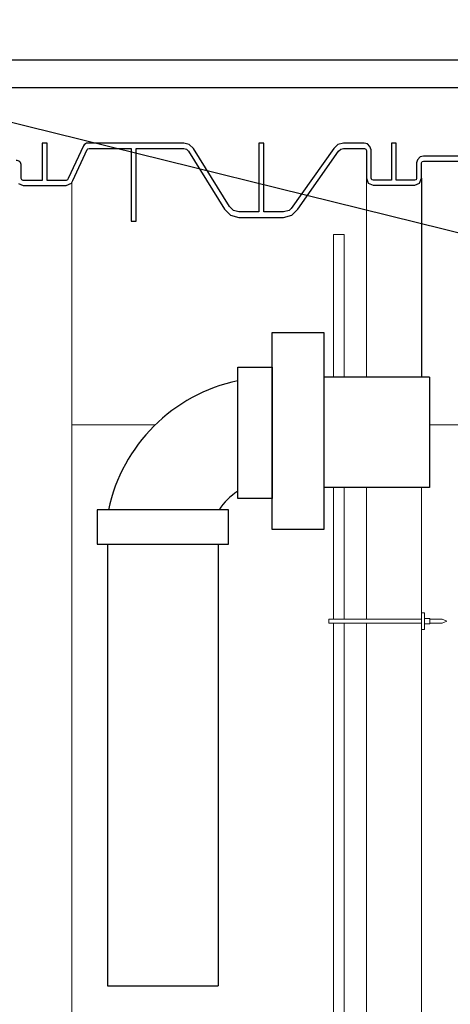
# Model space of a CAD drawing. Units: inches. Extents: x -8351 to 90785, y -16388 to 6019.
# Drawn here: x 57687 to 57703, y -978 to -942 of the extents above; entities that cross this region are included whole.
import ezdxf

# ---------------------------------------------------------------- set-up
doc = ezdxf.new("R2010")
doc.units = ezdxf.units.IN
doc.header["$MEASUREMENT"] = 0
doc.layers.add('TB_CONSTR', color=6, linetype='Continuous', plot=False)

# ---------------------------------------------------------------- blocks, each defined once
blk = doc.blocks.new('A$C2C8049CA')
at = {"lineweight": 9}
blk.add_line((4.27, 0.375), (4.27, 0.225), dxfattribs=at)
for points in [[(0.169, 0.375), (0, 0.3), (0.169, 0.225)], [(0.169, 0.375), (0.611, 0.375)], [(0.911, 0.375), (4.27, 0.375)], [(0.169, 0.225), (0.611, 0.225)], [(0.911, 0.225), (4.27, 0.225)]]:
    blk.add_lwpolyline(points, dxfattribs=at)
for points in [[(0.611, 0.2), (0.611, 0.4), (0.811, 0.4), (0.811, 0.2)], [(0.811, 0.6), (0.911, 0.6), (0.911, 0), (0.811, 0)]]:
    blk.add_lwpolyline(points, close=True, dxfattribs=at)

msp = doc.modelspace()

# ---------------------------------------------------------------- linework, layer by layer
for p, q in [((57684.741, -943.398), (57706.854, -943.398)), ((57684.68, -944.398), (57706.854, -944.398)), ((57701.94, -947.691), (57701.94, -954.899)), ((57702.224, -954.899), (57698.397, -954.899)), ((57702.224, -954.899), (57702.224, -958.899)), ((57702.224, -958.899), (57698.397, -958.899)), ((57690.576, -960.949), (57690.576, -967.613)), ((57690.576, -960.949), (57690.576, -976.949)), ((57694.576, -960.949), (57694.576, -976.949)), ((57690.576, -976.949), (57694.576, -976.949))]:
    msp.add_line(p, q)
at = {"lineweight": 9}
for p, q in [((57689.28, -947.851), (57689.28, -999.979)), ((57699.945, -947.705), (57699.945, -954.899)), ((57698.754, -949.722), (57698.754, -954.899)), ((57698.754, -949.722), (57699.139, -949.722)), ((57699.139, -949.722), (57699.139, -954.899)), ((57698.754, -958.899), (57698.754, -963.663)), ((57699.139, -958.899), (57699.139, -963.663)), ((57699.945, -958.899), (57699.945, -963.663)), ((57701.94, -958.899), (57701.94, -964.809)), ((57698.754, -963.813), (57698.754, -987.651)), ((57699.139, -963.813), (57699.139, -987.651)), ((57699.945, -963.813), (57699.945, -964.809)), ((57699.945, -964.809), (57699.945, -974.181)), ((57701.94, -964.809), (57701.94, -974.181)), ((57699.945, -974.181), (57699.945, -987.651)), ((57701.94, -974.181), (57701.94, -999.632))]:
    msp.add_line(p, q, dxfattribs=at)
at = {"lineweight": 5}
for p, q in [((57689.28, -956.619), (57692.305, -956.619)), ((57702.224, -956.619), (57703.305, -956.619))]:
    msp.add_line(p, q, dxfattribs=at)
for points in [[(57701.027, -947.761), (57701.025, -947.761), (57701.025, -946.413), (57700.845, -946.413), (57700.845, -947.761), (57700.19, -947.761), (57700.182, -947.761), (57700.133, -947.741), (57700.112, -947.691), (57700.112, -946.663), (57700.072, -946.539), (57699.986, -946.446), (57699.864, -946.413), (57699.111, -946.413), (57699.111, -946.413), (57698.913, -946.466), (57698.764, -946.615), (57697.217, -948.783), (57697.144, -948.856), (57696.945, -948.909), (57696.226, -948.909), (57696.226, -946.413), (57696.046, -946.413), (57696.046, -948.909), (57695.328, -948.909), (57695.128, -948.856), (57694.982, -948.71), (57693.679, -946.611), (57693.533, -946.466), (57693.334, -946.413), (57689.868, -946.413, 0.290615), (57689.705, -946.516), (57689.149, -947.699), (57689.128, -947.748), (57689.079, -947.769), (57688.392, -947.769), (57688.392, -946.42), (57688.212, -946.42), (57688.212, -947.769), (57687.525, -947.769), (57687.518, -947.769), (57687.468, -947.748), (57687.448, -947.699), (57687.448, -947.223, 0.414214), (57687.268, -947.043)], [(57687.348, -947.876), (57687.525, -947.949), (57689.079, -947.949), (57689.275, -947.864), (57689.312, -947.775), (57689.84, -946.653, -0.290615), (57689.903, -946.613), (57691.434, -946.613), (57691.434, -949.243), (57691.614, -949.243), (57691.614, -946.613), (57693.334, -946.613), (57693.434, -946.639), (57693.507, -946.712), (57694.809, -948.81), (57695.029, -949.029), (57695.328, -949.109), (57696.945, -949.109), (57697.244, -949.029), (57697.463, -948.81), (57698.938, -946.712), (57699.011, -946.639), (57699.111, -946.613), (57699.864, -946.613), (57699.87, -946.613), (57699.919, -946.633), (57699.94, -946.683), (57699.94, -947.691), (57700.005, -947.87), (57700.19, -947.941), (57701.69, -947.941), (57701.866, -947.868), (57701.94, -947.691), (57701.94, -947.136), (57701.96, -947.087), (57702.01, -947.066), (57704.909, -947.065)]]:
    msp.add_lwpolyline(points, format="xyb")
msp.add_lwpolyline([(57704.889, -946.886), (57702.01, -946.886), (57701.883, -946.919), (57701.793, -947.016), (57701.761, -947.136), (57701.76, -947.691), (57701.739, -947.741), (57701.69, -947.761), (57701.025, -947.761)])
for points in [[(57696.532, -953.28), (57698.397, -953.28), (57698.397, -960.416), (57696.532, -960.416)], [(57695.286, -954.533), (57696.529, -954.533), (57696.529, -959.29), (57695.286, -959.29)], [(57694.954, -960.949), (57694.954, -959.706), (57690.197, -959.706), (57690.197, -960.949)]]:
    msp.add_lwpolyline(points, close=True)
for radius, start, end in [(6.049, 101.8588, 168.1412), (2.287, 122.9287, 147.0713)]:
    msp.add_arc((57696.529, -960.949), radius, start, end)
at = {"layer": 'TB_CONSTR'}
msp.add_line((57639.338, -933.847), (57910.459, -1000.918), dxfattribs=at)

# ---------------------------------------------------------------- block references
at = {"color": 1, "lineweight": 9, "xscale": -1}
msp.add_blockref('A$C2C8049CA', (57702.85, -964.038), dxfattribs=at)

doc.saveas('drawing.dxf')
